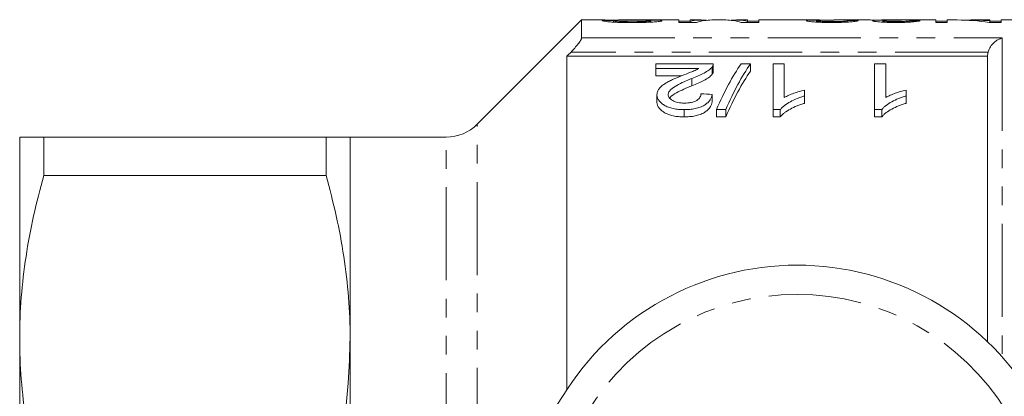
# Model space of a CAD drawing. Units: millimetres. Extents: x 150 to 257, y 75 to 282.
# Drawn here: x 150 to 218, y 120 to 146 of the extents above; entities that cross this region are included whole.
import ezdxf

# ---------------------------------------------------------------- set-up
doc = ezdxf.new("R2010")
doc.units = ezdxf.units.MM
doc.linetypes.add('PHANTOM', pattern=[12.7, 6.35, -1.27, 1.27, -1.27, 1.27, -1.27])

msp = doc.modelspace()

# ---------------------------------------------------------------- linework, layer by layer
at = {"color": 7, "linetype": 'Continuous', "lineweight": 15}
for p, q in [((188.731, 146.19), (181.609, 139.069)), ((190.224, 146.19), (188.731, 146.19)), ((188.731, 144.961), (188.731, 146.19)), ((190.903, 146.145), (190.134, 146.145)), ((190.903, 146.046), (190.903, 146.145)), ((195.365, 146.19), (191.54, 146.19)), ((193.442, 146.041), (193.442, 146.135)), ((195.365, 146.19), (195.365, 146.019)), ((196.134, 146.1), (195.365, 146.1)), ((195.365, 146.019), (196.569, 146.019)), ((196.892, 146.19), (196.134, 146.19)), ((196.134, 146.098), (196.134, 146.19)), ((196.134, 146.019), (196.134, 146.098)), ((198.57, 146.19), (197.618, 146.19)), ((200.057, 146.19), (199.304, 146.19)), ((199.611, 146.019), (200.826, 146.019)), ((200.057, 146.19), (200.057, 146.098)), ((200.826, 146.1), (200.057, 146.1)), ((200.057, 146.019), (200.057, 146.098)), ((204.959, 146.19), (200.826, 146.19)), ((200.826, 146.019), (200.826, 146.19)), ((204.749, 146.048), (204.749, 146.144)), ((208.438, 146.19), (205.971, 146.19)), ((206.903, 146.05), (206.903, 146.149)), ((212.903, 146.19), (209.222, 146.19)), ((209.288, 146.045), (209.288, 146.138)), ((211.134, 146.048), (211.134, 146.141)), ((212.903, 146.19), (212.903, 146.019)), ((213.672, 146.1), (212.903, 146.1)), ((212.903, 146.019), (213.672, 146.019)), ((214.363, 146.19), (213.672, 146.19)), ((213.672, 146.019), (213.672, 146.19)), ((216.595, 146.19), (215.305, 146.19)), ((216.547, 146.019), (217.365, 146.019)), ((216.595, 146.19), (216.595, 146.13)), ((216.595, 146.019), (216.595, 146.13)), ((217.365, 146.1), (216.595, 146.1)), ((219.883, 146.19), (217.365, 146.19)), ((217.365, 146.019), (217.365, 146.19)), ((216.431, 143.709), (187.731, 143.709)), ((187.731, 143.709), (187.731, 120.94)), ((193.794, 142.876), (193.794, 143.197)), ((193.794, 143.197), (197.717, 143.197)), ((197.717, 142.687), (197.717, 143.187)), ((199.62, 143.197), (200.256, 143.197)), ((200.256, 143.197), (200.256, 142.697)), ((201.794, 143.197), (202.563, 143.197)), ((201.794, 140.067), (201.794, 143.197)), ((202.563, 143.197), (202.563, 140.891)), ((208.717, 143.197), (209.486, 143.197)), ((208.717, 140.067), (208.717, 143.197)), ((209.486, 143.197), (209.486, 140.891)), ((216.431, 124.202), (216.431, 143.709)), ((196.729, 142.876), (193.794, 142.876)), ((193.794, 142.876), (193.794, 142.376)), ((197.637, 142.977), (197.637, 142.477)), ((193.794, 142.376), (195.543, 142.376)), ((196.253, 142.2), (196.253, 141.7)), ((203.948, 141.396), (203.948, 140.994)), ((210.871, 141.396), (210.871, 140.994)), ((193.871, 141.085), (193.871, 140.585)), ((197.64, 141.105), (197.64, 140.605)), ((203.948, 140.994), (203.948, 140.494)), ((210.871, 140.994), (210.871, 140.494)), ((195.717, 140.067), (195.717, 139.567)), ((198.563, 140.067), (197.927, 140.067)), ((197.927, 140.067), (197.927, 139.567)), ((198.563, 140.067), (198.563, 139.567)), ((202.289, 140.067), (201.794, 140.067)), ((201.794, 140.067), (201.794, 139.567)), ((202.289, 140.067), (202.289, 139.567)), ((209.212, 140.067), (208.717, 140.067)), ((208.717, 140.067), (208.717, 139.567)), ((209.212, 140.067), (209.212, 139.567)), ((197.927, 139.567), (198.563, 139.567)), ((201.794, 139.567), (202.289, 139.567)), ((208.717, 139.567), (209.212, 139.567)), ((150.381, 124.44), (150.381, 138.19)), ((152.026, 135.56), (152.026, 138.19)), ((171.285, 138.19), (152.026, 138.19)), ((171.285, 135.56), (171.285, 138.19)), ((179.488, 138.19), (172.931, 138.19)), ((172.931, 124.44), (172.931, 138.19)), ((152.026, 135.56), (171.285, 135.56)), ((150.381, 96.94), (150.381, 124.44)), ((172.931, 115.69), (172.931, 124.44))]:
    msp.add_line(p, q, dxfattribs=at)
at = {"color": 8, "linetype": 'PHANTOM', "lineweight": 0}
for p, q in [((188.731, 144.961), (217.431, 144.961)), ((217.431, 144.961), (217.431, 123.162)), ((216.469, 143.995), (188.005, 143.995)), ((181.609, 116.063), (181.609, 139.069)), ((179.488, 115.707), (179.488, 138.19))]:
    msp.add_line(p, q, dxfattribs=at)
at = {"color": 7, "linetype": 'Continuous', "lineweight": 15}
for centre, radius, start, end in [((179.488, 141.19), 3, 270, 315), ((203.431, 110.69), 18.75, 31.44898, 148.55102), ((178.904, 125.69), 10, 270, 328.55102)]:
    msp.add_arc(centre, radius, start, end, dxfattribs=at)
at = {"color": 8, "linetype": 'PHANTOM', "lineweight": 0}
msp.add_arc((203.431, 110.69), 16.75, 31.44898, 148.55102, dxfattribs=at)
at = {"color": 7, "linetype": 'Continuous', "lineweight": 15}
for centre, major_axis, ratio, start_param, end_param in [((196.892, 110.69), (0, 35.5), 0.296638, 6.248967, 6.355209), ((197.618, 110.69), (0, 35.5), 0.301772, 0, 0.098121), ((198.57, 110.69), (0, 35.5), 0.299458, 6.185065, 6.283185), ((199.304, 110.69), (0, 35.5), 0.294744, 6.211162, 6.318007), ((191.527, 110.69), (319.5, 0), 0.111111, 1.520483, 1.522652), ((210.584, 110.69), (0, 35.5), 0.109375, 0.009123, 0.028628), ((194.373, 110.69), (319.5, 0), 0.111111, 1.516143, 1.518313), ((214.363, 110.69), (0, 35.5), 0.628151, 6.185065, 6.283185), ((215.305, 110.69), (0, 35.5), 0.628151, 6.225276, 6.304308), ((203.252, 111.19), (0, 34.5), 0.282051, 0.382507, 0.578968), ((203.888, 111.19), (0, 34.5), 0.282051, 0.382507, 0.578968), ((203.888, 110.69), (0, 34.5), 0.282051, 0.382507, 0.578968), ((25.793, 111.19), (345, 0), 0.1, 1.049381, 1.05195)]:
    msp.add_ellipse(centre, major_axis=major_axis, ratio=ratio, start_param=start_param, end_param=end_param, dxfattribs=at)
for points, knots in [([(190.134, 146.145), (190.143, 146.139), (190.153, 146.131), (190.211, 146.116), (190.252, 146.108), (190.362, 146.091), (190.428, 146.083), (190.547, 146.071), (190.59, 146.067), (190.682, 146.059), (190.731, 146.055), (190.882, 146.045), (190.995, 146.039), (191.229, 146.028), (191.35, 146.024), (191.597, 146.018), (191.724, 146.015), (191.981, 146.012), (192.11, 146.012), (192.24, 146.012)], [0, 0, 0, 0, 0.125, 0.125, 0.25, 0.25, 0.375, 0.375, 0.4375, 0.4375, 0.5, 0.5, 0.625, 0.625, 0.75, 0.75, 0.875, 0.875, 1, 1, 1, 1]), ([(190.224, 146.189), (190.251, 146.19), (190.353, 146.19), (190.623, 146.187), (190.859, 146.185), (190.955, 146.184)], [0, 0, 0, 0, 0.180167, 0.665354, 1, 1, 1, 1]), ([(191.375, 146.19), (191.292, 146.19), (191.21, 146.19), (191.058, 146.189), (190.986, 146.189), (190.868, 146.188), (190.822, 146.187), (190.777, 146.184), (190.766, 146.184), (190.753, 146.182), (190.751, 146.181), (190.749, 146.18)], [0, 0, 0, 0, 0.25, 0.25, 0.5, 0.5, 0.75, 0.75, 0.875, 0.875, 1, 1, 1, 1]), ([(192.208, 146.074), (192.129, 146.075), (192.05, 146.075), (191.893, 146.076), (191.816, 146.077), (191.585, 146.081), (191.435, 146.086), (191.245, 146.097), (191.19, 146.101), (191.093, 146.11), (191.052, 146.114), (190.987, 146.123), (190.963, 146.128), (190.925, 146.137), (190.913, 146.141), (190.903, 146.145)], [0, 0, 0, 0, 0.125, 0.125, 0.25, 0.25, 0.5, 0.5, 0.625, 0.625, 0.75, 0.75, 0.875, 0.875, 1, 1, 1, 1]), ([(190.955, 146.184), (191.325, 146.181), (191.719, 146.179), (192.307, 146.175), (192.502, 146.173), (192.885, 146.169), (193.079, 146.166), (193.232, 146.161)], [0, 0, 0, 0, 0.5, 0.5, 0.75, 0.75, 1, 1, 1, 1]), ([(193.389, 146.185), (193.232, 146.186), (193.068, 146.187), (192.732, 146.188), (192.562, 146.189), (192.221, 146.189), (192.05, 146.19), (191.795, 146.19), (191.71, 146.19), (191.541, 146.19), (191.458, 146.19), (191.375, 146.19)], [0, 0, 0, 0, 0.25, 0.25, 0.5, 0.5, 0.75, 0.75, 0.875, 0.875, 1, 1, 1, 1]), ([(193.442, 146.135), (193.439, 146.131), (193.433, 146.127), (193.397, 146.119), (193.369, 146.114), (193.26, 146.102), (193.158, 146.094), (192.974, 146.086), (192.909, 146.083), (192.774, 146.08), (192.704, 146.078), (192.564, 146.076), (192.493, 146.076), (192.351, 146.075), (192.28, 146.074), (192.208, 146.074)], [0, 0, 0, 0, 0.125, 0.125, 0.25, 0.25, 0.5, 0.5, 0.625, 0.625, 0.75, 0.75, 0.875, 0.875, 1, 1, 1, 1]), ([(192.24, 146.012), (192.36, 146.012), (192.48, 146.012), (192.716, 146.015), (192.833, 146.017), (193.18, 146.027), (193.404, 146.036), (193.695, 146.055), (193.782, 146.063), (193.933, 146.078), (193.998, 146.086), (194.102, 146.102), (194.144, 146.11), (194.198, 146.125), (194.206, 146.132), (194.211, 146.138)], [0, 0, 0, 0, 0.125, 0.125, 0.25, 0.25, 0.5, 0.5, 0.625, 0.625, 0.75, 0.75, 0.875, 0.875, 1, 1, 1, 1]), ([(193.232, 146.161), (193.265, 146.159), (193.299, 146.158), (193.353, 146.154), (193.374, 146.152), (193.409, 146.148), (193.422, 146.146), (193.437, 146.141), (193.439, 146.138), (193.442, 146.135)], [0, 0, 0, 0, 0.25, 0.25, 0.5, 0.5, 0.75, 0.75, 1, 1, 1, 1]), ([(194.211, 146.138), (194.208, 146.142), (194.205, 146.146), (194.189, 146.152), (194.176, 146.155), (194.121, 146.163), (194.065, 146.168), (193.919, 146.175), (193.826, 146.178), (193.621, 146.182), (193.506, 146.184), (193.389, 146.185)], [0, 0, 0, 0, 0.125, 0.125, 0.25, 0.25, 0.5, 0.5, 0.75, 0.75, 1, 1, 1, 1]), ([(204.959, 146.189), (204.824, 146.189), (204.514, 146.189), (204.14, 146.177), (204.084, 146.154), (204.057, 146.143)], [0, 0, 0, 0, 0.283171, 0.647813, 1, 1, 1, 1]), ([(204.057, 146.143), (204.06, 146.137), (204.065, 146.131), (204.105, 146.118), (204.136, 146.111), (204.22, 146.096), (204.273, 146.089), (204.398, 146.074), (204.472, 146.067), (204.633, 146.054), (204.722, 146.048), (204.915, 146.037), (205.018, 146.032), (205.231, 146.026), (205.341, 146.023), (205.564, 146.02), (205.677, 146.019), (205.79, 146.019)], [0, 0, 0, 0, 0.125, 0.125, 0.25, 0.25, 0.375, 0.375, 0.5, 0.5, 0.625, 0.625, 0.75, 0.75, 0.875, 0.875, 1, 1, 1, 1]), ([(204.749, 146.144), (204.771, 146.151), (204.822, 146.169), (205.205, 146.183), (205.61, 146.19), (205.886, 146.189), (205.971, 146.189)], [0, 0, 0, 0, 0.211103, 0.49879, 0.845956, 1, 1, 1, 1]), ([(205.805, 146.081), (205.737, 146.081), (205.67, 146.081), (205.539, 146.082), (205.474, 146.084), (205.347, 146.087), (205.285, 146.089), (205.17, 146.094), (205.116, 146.097), (204.966, 146.107), (204.883, 146.114), (204.802, 146.125), (204.781, 146.129), (204.755, 146.137), (204.751, 146.14), (204.749, 146.144)], [0, 0, 0, 0, 0.125, 0.125, 0.25, 0.25, 0.375, 0.375, 0.5, 0.5, 0.75, 0.75, 0.875, 0.875, 1, 1, 1, 1]), ([(205.79, 146.019), (205.906, 146.019), (206.021, 146.02), (206.248, 146.023), (206.36, 146.025), (206.581, 146.032), (206.688, 146.037), (206.887, 146.047), (206.981, 146.053), (207.149, 146.067), (207.223, 146.074), (207.351, 146.089), (207.403, 146.097), (207.487, 146.112), (207.519, 146.119), (207.569, 146.133), (207.583, 146.139), (207.595, 146.145)], [0, 0, 0, 0, 0.125, 0.125, 0.25, 0.25, 0.375, 0.375, 0.5, 0.5, 0.625, 0.625, 0.75, 0.75, 0.875, 0.875, 1, 1, 1, 1]), ([(206.903, 146.149), (206.901, 146.145), (206.897, 146.142), (206.876, 146.134), (206.859, 146.13), (206.788, 146.118), (206.708, 146.109), (206.5, 146.095), (206.372, 146.089), (206.166, 146.084), (206.094, 146.083), (205.95, 146.081), (205.877, 146.081), (205.805, 146.081)], [0, 0, 0, 0, 0.125, 0.125, 0.25, 0.25, 0.5, 0.5, 0.75, 0.75, 0.875, 0.875, 1, 1, 1, 1]), ([(208.438, 146.19), (208.503, 146.189), (208.642, 146.189), (208.984, 146.184), (209.25, 146.183), (209.369, 146.182)], [0, 0, 0, 0, 0.328579, 0.696984, 1, 1, 1, 1]), ([(209.369, 146.182), (209.314, 146.181), (209.258, 146.181), (209.152, 146.179), (209.101, 146.178), (208.958, 146.175), (208.872, 146.172), (208.735, 146.165), (208.682, 146.16), (208.629, 146.152), (208.616, 146.149), (208.6, 146.143), (208.598, 146.14), (208.595, 146.136)], [0, 0, 0, 0, 0.125, 0.125, 0.25, 0.25, 0.5, 0.5, 0.75, 0.75, 0.875, 0.875, 1, 1, 1, 1]), ([(208.595, 146.136), (208.599, 146.131), (208.604, 146.125), (208.645, 146.112), (208.676, 146.105), (208.756, 146.092), (208.805, 146.085), (208.919, 146.071), (208.987, 146.065), (209.211, 146.047), (209.391, 146.037), (209.678, 146.026), (209.778, 146.024), (209.982, 146.02), (210.085, 146.02), (210.188, 146.019)], [0, 0, 0, 0, 0.125, 0.125, 0.25, 0.25, 0.375, 0.375, 0.5, 0.5, 0.75, 0.75, 0.875, 0.875, 1, 1, 1, 1]), ([(210.067, 146.188), (209.933, 146.188), (209.687, 146.188), (209.391, 146.19), (209.271, 146.19), (209.222, 146.19)], [0, 0, 0, 0, 0.410063, 0.758225, 1, 1, 1, 1]), ([(209.288, 146.138), (209.289, 146.141), (209.292, 146.145), (209.316, 146.151), (209.335, 146.154), (209.415, 146.162), (209.504, 146.166), (209.723, 146.171), (209.843, 146.173), (210.034, 146.175), (210.1, 146.175), (210.231, 146.176), (210.298, 146.176), (210.365, 146.176)], [0, 0, 0, 0, 0.125, 0.125, 0.25, 0.25, 0.5, 0.5, 0.75, 0.75, 0.875, 0.875, 1, 1, 1, 1]), ([(210.165, 146.081), (210.108, 146.081), (210.05, 146.081), (209.939, 146.082), (209.884, 146.083), (209.722, 146.088), (209.623, 146.093), (209.457, 146.104), (209.391, 146.111), (209.327, 146.121), (209.312, 146.124), (209.293, 146.131), (209.29, 146.135), (209.288, 146.138)], [0, 0, 0, 0, 0.125, 0.125, 0.25, 0.25, 0.5, 0.5, 0.75, 0.75, 0.875, 0.875, 1, 1, 1, 1]), ([(210.548, 146.189), (210.47, 146.188), (210.39, 146.188), (210.27, 146.188), (210.229, 146.188), (210.148, 146.188), (210.107, 146.188), (210.067, 146.188)], [0, 0, 0, 0, 0.5, 0.5, 0.75, 0.75, 1, 1, 1, 1]), ([(211.134, 146.141), (211.112, 146.135), (211.085, 146.128), (210.991, 146.114), (210.925, 146.106), (210.751, 146.094), (210.645, 146.089), (210.471, 146.084), (210.411, 146.082), (210.289, 146.081), (210.227, 146.081), (210.165, 146.081)], [0, 0, 0, 0, 0.25, 0.25, 0.5, 0.5, 0.75, 0.75, 0.875, 0.875, 1, 1, 1, 1]), ([(210.188, 146.019), (210.291, 146.019), (210.394, 146.02), (210.595, 146.023), (210.695, 146.026), (210.889, 146.033), (210.98, 146.037), (211.153, 146.047), (211.233, 146.053), (211.452, 146.072), (211.568, 146.086), (211.695, 146.106), (211.73, 146.113), (211.787, 146.125), (211.807, 146.131), (211.826, 146.137)], [0, 0, 0, 0, 0.125, 0.125, 0.25, 0.25, 0.375, 0.375, 0.5, 0.5, 0.75, 0.75, 0.875, 0.875, 1, 1, 1, 1]), ([(210.365, 146.176), (210.374, 146.176), (210.383, 146.176), (210.392, 146.176), (210.401, 146.176), (210.41, 146.176), (210.419, 146.176), (210.437, 146.176), (210.455, 146.176), (210.473, 146.175)], [0, 0, 0, 0, 0.000027143, 0.000027143, 0.000027143, 0.00005429, 0.00005429, 0.00005429, 0.0001085418, 0.0001085418, 0.0001085418, 0.0001085418]), ([(188.005, 143.995), (188.094, 144.088), (188.179, 144.181), (188.343, 144.368), (188.421, 144.462), (188.559, 144.64), (188.619, 144.725), (188.706, 144.869), (188.731, 144.927), (188.731, 144.961)], [0, 0, 0, 0, 0.25, 0.25, 0.5, 0.5, 0.75, 0.75, 1, 1, 1, 1]), ([(216.469, 143.995), (216.505, 144.129), (216.564, 144.252), (216.705, 144.47), (216.786, 144.565), (216.96, 144.725), (217.05, 144.791), (217.238, 144.896), (217.335, 144.936), (217.431, 144.961)], [0, 0, 0, 0, 0.25, 0.25, 0.5, 0.5, 0.75, 0.75, 1, 1, 1, 1]), ([(197.717, 143.197), (197.717, 143.16), (197.714, 143.124), (197.694, 143.068), (197.686, 143.05), (197.664, 143.013), (197.65, 142.995), (197.637, 142.977)], [0, 0, 0, 0, 0.5, 0.5, 0.75, 0.75, 1, 1, 1, 1]), ([(195.536, 142.374), (195.748, 142.455), (195.959, 142.536), (196.271, 142.657), (196.374, 142.698), (196.566, 142.783), (196.649, 142.83), (196.729, 142.876)], [0, 0, 0, 0, 0.5, 0.5, 0.75, 0.75, 1, 1, 1, 1]), ([(197.637, 142.977), (197.605, 142.94), (197.574, 142.904), (197.497, 142.832), (197.453, 142.797), (197.314, 142.693), (197.205, 142.626), (196.838, 142.432), (196.55, 142.314), (196.253, 142.2)], [0, 0, 0, 0, 0.125, 0.125, 0.25, 0.25, 0.5, 0.5, 1, 1, 1, 1]), ([(196.253, 141.7), (196.401, 141.757), (196.546, 141.814), (196.823, 141.934), (196.957, 141.995), (197.202, 142.124), (197.311, 142.192), (197.453, 142.297), (197.497, 142.332), (197.574, 142.404), (197.605, 142.44), (197.637, 142.477)], [0, 0, 0, 0, 0.25, 0.25, 0.5, 0.5, 0.75, 0.75, 0.875, 0.875, 1, 1, 1, 1]), ([(197.637, 142.477), (197.661, 142.513), (197.698, 142.567), (197.716, 142.638), (197.717, 142.672), (197.717, 142.687)], [0, 0, 0, 0, 0.516407, 0.780385, 1, 1, 1, 1]), ([(193.871, 141.085), (193.873, 141.12), (193.874, 141.154), (193.885, 141.223), (193.894, 141.257), (193.93, 141.357), (193.964, 141.421), (194.057, 141.548), (194.115, 141.609), (194.247, 141.723), (194.321, 141.777), (194.479, 141.882), (194.565, 141.932), (194.748, 142.027), (194.842, 142.073), (195.132, 142.207), (195.333, 142.292), (195.536, 142.374)], [0, 0, 0, 0, 0.0625, 0.0625, 0.125, 0.125, 0.25, 0.25, 0.375, 0.375, 0.5, 0.5, 0.625, 0.625, 0.75, 0.75, 1, 1, 1, 1]), ([(196.253, 142.2), (195.895, 142.053), (195.544, 141.898), (195.072, 141.636), (194.924, 141.542), (194.763, 141.383), (194.719, 141.328), (194.673, 141.241), (194.661, 141.211), (194.644, 141.15), (194.641, 141.12), (194.64, 141.089)], [0, 0, 0, 0, 0.5, 0.5, 0.75, 0.75, 0.875, 0.875, 0.9375, 0.9375, 1, 1, 1, 1]), ([(194.752, 140.841), (194.758, 140.857), (194.816, 141.002), (195.197, 141.207), (195.7, 141.469), (196.068, 141.623), (196.253, 141.7)], [0, 0, 0, 0, 0.041781, 0.371493, 0.684963, 1, 1, 1, 1]), ([(195.734, 140.508), (195.814, 140.509), (195.893, 140.512), (196.049, 140.526), (196.127, 140.537), (196.349, 140.585), (196.481, 140.636), (196.636, 140.73), (196.682, 140.764), (196.755, 140.837), (196.784, 140.875), (196.83, 140.952), (196.846, 140.992), (196.866, 141.07), (196.869, 141.11), (196.871, 141.15)], [0, 0, 0, 0, 0.125, 0.125, 0.25, 0.25, 0.5, 0.5, 0.625, 0.625, 0.75, 0.75, 0.875, 0.875, 1, 1, 1, 1]), ([(202.563, 140.891), (202.611, 140.919), (202.659, 140.946), (202.761, 140.998), (202.814, 141.022), (202.975, 141.094), (203.089, 141.138), (203.323, 141.221), (203.443, 141.261), (203.628, 141.316), (203.69, 141.334), (203.817, 141.367), (203.883, 141.382), (203.948, 141.396)], [0, 0, 0, 0, 0.125, 0.125, 0.25, 0.25, 0.5, 0.5, 0.75, 0.75, 0.875, 0.875, 1, 1, 1, 1]), ([(209.486, 140.891), (209.534, 140.919), (209.583, 140.946), (209.684, 140.998), (209.737, 141.022), (209.899, 141.094), (210.012, 141.138), (210.247, 141.221), (210.366, 141.261), (210.551, 141.316), (210.613, 141.334), (210.74, 141.367), (210.806, 141.382), (210.871, 141.396)], [0, 0, 0, 0, 0.125, 0.125, 0.25, 0.25, 0.5, 0.5, 0.75, 0.75, 0.875, 0.875, 1, 1, 1, 1]), ([(195.717, 140.067), (195.591, 140.069), (195.466, 140.072), (195.22, 140.096), (195.098, 140.114), (194.864, 140.164), (194.754, 140.197), (194.549, 140.275), (194.455, 140.321), (194.289, 140.421), (194.213, 140.475), (194.086, 140.588), (194.032, 140.647), (193.948, 140.77), (193.92, 140.833), (193.889, 140.927), (193.882, 140.959), (193.873, 141.022), (193.872, 141.053), (193.871, 141.085)], [0, 0, 0, 0, 0.125, 0.125, 0.25, 0.25, 0.375, 0.375, 0.5, 0.5, 0.625, 0.625, 0.75, 0.75, 0.875, 0.875, 0.9375, 0.9375, 1, 1, 1, 1]), ([(193.871, 140.585), (193.872, 140.553), (193.873, 140.522), (193.882, 140.459), (193.889, 140.427), (193.919, 140.333), (193.948, 140.27), (194.032, 140.147), (194.086, 140.089), (194.213, 139.975), (194.289, 139.921), (194.455, 139.821), (194.547, 139.776), (194.751, 139.698), (194.863, 139.664), (195.095, 139.614), (195.217, 139.596), (195.465, 139.572), (195.591, 139.569), (195.717, 139.567)], [0, 0, 0, 0, 0.0625, 0.0625, 0.125, 0.125, 0.25, 0.25, 0.375, 0.375, 0.5, 0.5, 0.625, 0.625, 0.75, 0.75, 0.875, 0.875, 1, 1, 1, 1]), ([(194.64, 141.089), (194.642, 141.052), (194.646, 141.015), (194.67, 140.943), (194.688, 140.907), (194.766, 140.8), (194.844, 140.737), (194.995, 140.652), (195.05, 140.627), (195.169, 140.583), (195.234, 140.564), (195.37, 140.535), (195.441, 140.525), (195.586, 140.512), (195.66, 140.509), (195.734, 140.508)], [0, 0, 0, 0, 0.125, 0.125, 0.25, 0.25, 0.5, 0.5, 0.625, 0.625, 0.75, 0.75, 0.875, 0.875, 1, 1, 1, 1]), ([(197.64, 141.105), (197.627, 141.042), (197.613, 140.977), (197.565, 140.85), (197.532, 140.787), (197.45, 140.661), (197.397, 140.599), (197.271, 140.48), (197.196, 140.425), (197.023, 140.321), (196.926, 140.275), (196.715, 140.197), (196.598, 140.164), (196.358, 140.113), (196.233, 140.096), (195.976, 140.073), (195.847, 140.069), (195.717, 140.067)], [0, 0, 0, 0, 0.125, 0.125, 0.25, 0.25, 0.375, 0.375, 0.5, 0.5, 0.625, 0.625, 0.75, 0.75, 0.875, 0.875, 1, 1, 1, 1]), ([(195.717, 139.567), (195.846, 139.569), (195.974, 139.573), (196.226, 139.595), (196.35, 139.612), (196.592, 139.662), (196.707, 139.694), (196.92, 139.773), (197.019, 139.819), (197.191, 139.921), (197.267, 139.977), (197.394, 140.096), (197.447, 140.157), (197.53, 140.283), (197.564, 140.347), (197.613, 140.476), (197.627, 140.541), (197.64, 140.605)], [0, 0, 0, 0, 0.125, 0.125, 0.25, 0.25, 0.375, 0.375, 0.5, 0.5, 0.625, 0.625, 0.75, 0.75, 0.875, 0.875, 1, 1, 1, 1]), ([(203.948, 140.994), (203.859, 140.968), (203.771, 140.941), (203.599, 140.884), (203.516, 140.853), (203.272, 140.757), (203.118, 140.686), (202.834, 140.531), (202.701, 140.447), (202.527, 140.313), (202.471, 140.267), (202.372, 140.17), (202.331, 140.119), (202.289, 140.067)], [0, 0, 0, 0, 0.125, 0.125, 0.25, 0.25, 0.5, 0.5, 0.75, 0.75, 0.875, 0.875, 1, 1, 1, 1]), ([(202.289, 139.567), (202.331, 139.619), (202.373, 139.67), (202.471, 139.767), (202.527, 139.813), (202.701, 139.947), (202.833, 140.03), (203.118, 140.185), (203.271, 140.257), (203.515, 140.353), (203.599, 140.384), (203.771, 140.441), (203.859, 140.468), (203.948, 140.494)], [0, 0, 0, 0, 0.125, 0.125, 0.25, 0.25, 0.5, 0.5, 0.75, 0.75, 0.875, 0.875, 1, 1, 1, 1]), ([(210.871, 140.994), (210.783, 140.968), (210.694, 140.941), (210.522, 140.884), (210.439, 140.853), (210.195, 140.757), (210.041, 140.686), (209.757, 140.531), (209.624, 140.447), (209.45, 140.313), (209.394, 140.267), (209.296, 140.17), (209.254, 140.119), (209.212, 140.067)], [0, 0, 0, 0, 0.125, 0.125, 0.25, 0.25, 0.5, 0.5, 0.75, 0.75, 0.875, 0.875, 1, 1, 1, 1]), ([(209.212, 139.567), (209.254, 139.619), (209.296, 139.67), (209.394, 139.767), (209.45, 139.813), (209.624, 139.947), (209.756, 140.03), (210.041, 140.185), (210.194, 140.257), (210.439, 140.353), (210.522, 140.384), (210.694, 140.441), (210.783, 140.468), (210.871, 140.494)], [0, 0, 0, 0, 0.125, 0.125, 0.25, 0.25, 0.5, 0.5, 0.75, 0.75, 0.875, 0.875, 1, 1, 1, 1]), ([(150.381, 138.19), (150.381, 138.19), (150.417, 138.19), (150.563, 138.19), (150.672, 138.19), (151.1, 138.19), (151.516, 138.19), (152.026, 138.19)], [0, 0, 0, 0, 0.25, 0.25, 0.5, 0.5, 1, 1, 1, 1]), ([(172.931, 138.19), (172.931, 138.19), (172.894, 138.19), (172.747, 138.19), (172.637, 138.19), (172.209, 138.19), (171.795, 138.19), (171.285, 138.19)], [0, 0, 0, 0, 0.25, 0.25, 0.5, 0.5, 1, 1, 1, 1]), ([(152.026, 135.56), (151.509, 133.726), (151.095, 131.884), (150.53, 128.179), (150.381, 126.315), (150.381, 124.44)], [0, 0, 0, 0, 0.5, 0.5, 1, 1, 1, 1]), ([(171.285, 135.56), (171.802, 133.726), (172.217, 131.884), (172.781, 128.179), (172.931, 126.315), (172.931, 124.44)], [0, 0, 0, 0, 0.5, 0.5, 1, 1, 1, 1]), ([(150.381, 124.44), (150.381, 123.509), (150.417, 122.575), (150.563, 120.702), (150.672, 119.768), (151.097, 116.983), (151.511, 115.144), (152.026, 113.32)], [0, 0, 0, 0, 0.25, 0.25, 0.5, 0.5, 1, 1, 1, 1]), ([(172.931, 124.44), (172.902, 123.42), (172.836, 121.043), (172.452, 118.114), (171.985, 116.238), (171.848, 115.69)], [0, 0, 0, 0, 0.347182, 0.809123, 1, 1, 1, 1])]:
    msp.add_open_spline(points, degree=3, knots=knots, dxfattribs=at)
for points in [[(188.005, 143.995), (187.913, 143.9), (187.822, 143.804), (187.731, 143.709)], [(216.431, 143.709), (216.431, 143.806), (216.443, 143.902), (216.469, 143.995)]]:
    msp.add_open_spline(points, degree=3, dxfattribs=at)

doc.saveas('drawing.dxf')
